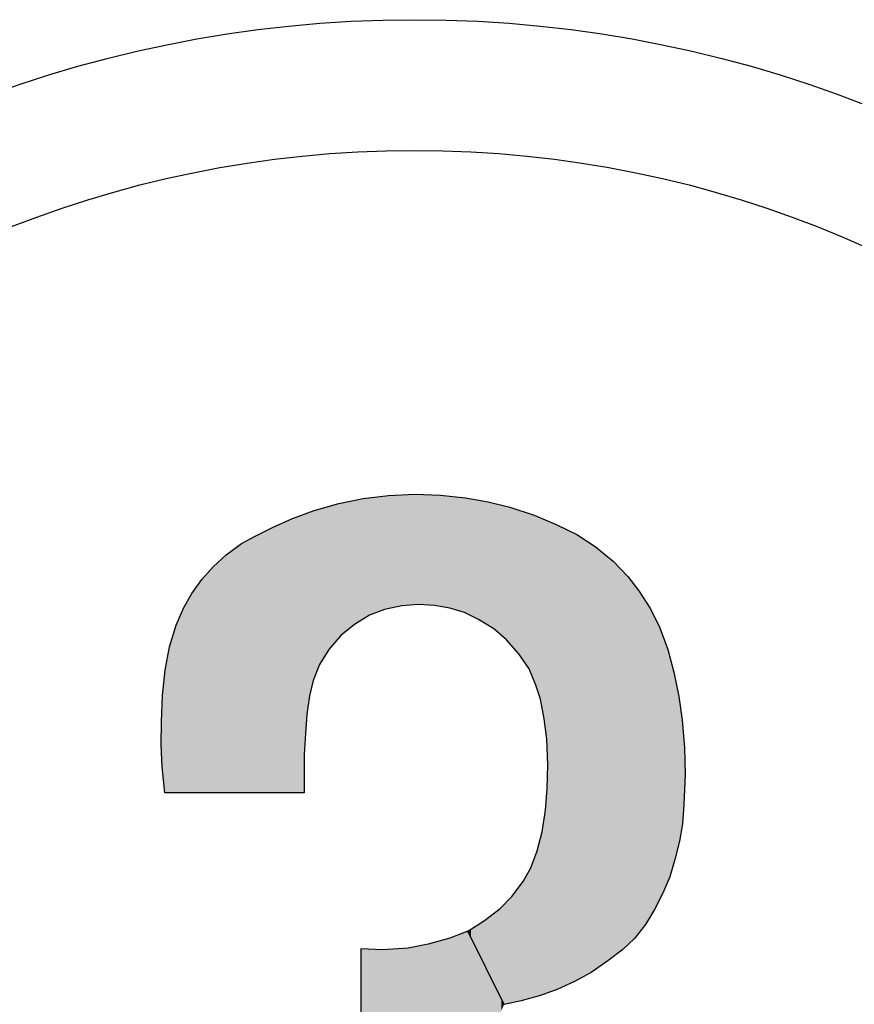
# Model space of a CAD drawing. Extents: x -72 to 36, y -4 to 48.
# Drawn here: x -60 to -60, y 22 to 22 of the extents above; entities that cross this region are included whole.
import ezdxf

# ---------------------------------------------------------------- set-up
doc = ezdxf.new("R2010")
doc.units = 0
doc.header["$MEASUREMENT"] = 0
doc.layers.add('PART', color=3, linetype='CONTINUOUS')
doc.layers.add('PMSBLACKDWG', color=90, linetype='CONTINUOUS')

msp = doc.modelspace()

# ---------------------------------------------------------------- linework, layer by layer
at = {"layer": 'PART', "color": 7}
for radius in [0.32925, 0.29425]:
    msp.add_circle((-60.16223, 21.568532), radius, dxfattribs=at)
at = {"layer": 'PMSBLACKDWG', "color": 7, "linetype": 'Continuous'}
for p, q in [((-60.182438, 21.76823), (-60.17596, 21.769516)), ((-60.17596, 21.769516), (-60.169179, 21.770314)), ((-60.169179, 21.770314), (-60.162097, 21.770658)), ((-60.162097, 21.770658), (-60.155225, 21.770382)), ((-60.155225, 21.770382), (-60.148523, 21.769727)), ((-60.148523, 21.769727), (-60.142477, 21.768663)), ((-60.194858, 21.764217), (-60.189127, 21.766329)), ((-60.189127, 21.766329), (-60.182438, 21.76823)), ((-60.142477, 21.768663), (-60.136641, 21.767181)), ((-60.136641, 21.767181), (-60.130189, 21.765043)), ((-60.200026, 21.761896), (-60.194858, 21.764217)), ((-60.130189, 21.765043), (-60.124287, 21.762578)), ((-60.204918, 21.759483), (-60.200026, 21.761896)), ((-60.124287, 21.762578), (-60.118779, 21.759915)), ((-60.20859, 21.757489), (-60.204918, 21.759483)), ((-60.118779, 21.759915), (-60.113848, 21.756702)), ((-60.212655, 21.754407), (-60.20859, 21.757489)), ((-60.113848, 21.756702), (-60.108969, 21.752715)), ((-60.216131, 21.75122), (-60.212655, 21.754407)), ((-60.219134, 21.747876), (-60.216131, 21.75122)), ((-60.108969, 21.752715), (-60.105113, 21.74861)), ((-60.221823, 21.744099), (-60.219134, 21.747876)), ((-60.105113, 21.74861), (-60.102123, 21.744781)), ((-60.224039, 21.740151), (-60.221823, 21.744099)), ((-60.102123, 21.744781), (-60.099054, 21.739994)), ((-60.226072, 21.735627), (-60.224039, 21.740151)), ((-60.170233, 21.739771), (-60.17426, 21.738237)), ((-60.16563, 21.740794), (-60.170233, 21.739771)), ((-60.161184, 21.741135), (-60.16563, 21.740794)), ((-60.15683, 21.740873), (-60.161184, 21.741135)), ((-60.15279, 21.740125), (-60.15683, 21.740873)), ((-60.148856, 21.738984), (-60.15279, 21.740125)), ((-60.099054, 21.739994), (-60.096496, 21.734879)), ((-60.17426, 21.738237), (-60.178299, 21.735823)), ((-60.145105, 21.737135), (-60.148856, 21.738984)), ((-60.141, 21.734604), (-60.145105, 21.737135)), ((-60.227816, 21.729764), (-60.226072, 21.735627)), ((-60.178299, 21.735823), (-60.181958, 21.732859)), ((-60.137577, 21.73164), (-60.141, 21.734604)), ((-60.096496, 21.734879), (-60.094411, 21.729122)), ((-60.181958, 21.732859), (-60.185132, 21.729069)), ((-60.228957, 21.723535), (-60.227816, 21.729764)), ((-60.134298, 21.727955), (-60.137577, 21.73164)), ((-60.094411, 21.729122), (-60.092719, 21.723023)), ((-60.185132, 21.729069), (-60.18765, 21.725108)), ((-60.131544, 21.723889), (-60.134298, 21.727955)), ((-60.18765, 21.725108), (-60.189329, 21.720741)), ((-60.129695, 21.719574), (-60.131544, 21.723889)), ((-60.229679, 21.716728), (-60.228957, 21.723535)), ((-60.092719, 21.723023), (-60.091421, 21.716492)), ((-60.189329, 21.720741), (-60.190299, 21.716649)), ((-60.128475, 21.715771), (-60.129695, 21.719574)), ((-60.230006, 21.709817), (-60.229679, 21.716728)), ((-60.190299, 21.716649), (-60.191033, 21.711744)), ((-60.091421, 21.716492), (-60.090491, 21.710197)), ((-60.127492, 21.710472), (-60.128475, 21.715771)), ((-60.191033, 21.711744), (-60.19144, 21.706577)), ((-60.230033, 21.703482), (-60.230006, 21.709817)), ((-60.126744, 21.705043), (-60.127492, 21.710472)), ((-60.090491, 21.710197), (-60.0899, 21.7028)), ((-60.19144, 21.706577), (-60.191742, 21.700912)), ((-60.229797, 21.697646), (-60.230033, 21.703482)), ((-60.126482, 21.69817), (-60.126744, 21.705043)), ((-60.0899, 21.7028), (-60.089756, 21.695731)), ((-60.191742, 21.700912), (-60.191778, 21.69069)), ((-60.229083, 21.69069), (-60.229797, 21.697646)), ((-60.126652, 21.691875), (-60.126482, 21.69817)), ((-60.089756, 21.695731), (-60.090071, 21.687561)), ((-60.191778, 21.69069), (-60.229083, 21.69069)), ((-60.127098, 21.686079), (-60.126652, 21.691875)), ((-60.090071, 21.687561), (-60.090425, 21.682419)), ((-60.128042, 21.680203), (-60.127098, 21.686079)), ((-60.090425, 21.682419), (-60.091238, 21.677724)), ((-60.12938, 21.67518), (-60.128042, 21.680203)), ((-60.091238, 21.677724), (-60.092471, 21.672872)), ((-60.131098, 21.670642), (-60.12938, 21.67518)), ((-60.092471, 21.672872), (-60.093835, 21.668164)), ((-60.133131, 21.666904), (-60.131098, 21.670642)), ((-60.136121, 21.662918), (-60.133131, 21.666904)), ((-60.093835, 21.668164), (-60.095736, 21.663822)), ((-60.095736, 21.663822), (-60.097953, 21.659416)), ((-60.139282, 21.659718), (-60.136121, 21.662918)), ((-60.143479, 21.656465), (-60.139282, 21.659718)), ((-60.097953, 21.659416), (-60.100314, 21.655429)), ((-60.147963, 21.653676), (-60.143479, 21.656465)), ((-60.100314, 21.655429), (-60.103317, 21.651691)), ((-60.147963, 21.653676), (-60.152751, 21.651731)), ((-60.138237, 21.633978), (-60.147963, 21.653676)), ((-60.138237, 21.633978), (-60.147963, 21.653676)), ((-60.147963, 21.653676), (-60.147963, 21.653676)), ((-60.158548, 21.650144), (-60.163925, 21.649081)), ((-60.152751, 21.651731), (-60.158548, 21.650144)), ((-60.103317, 21.651691), (-60.106386, 21.648767)), ((-60.170784, 21.648635), (-60.176619, 21.648908)), ((-60.176619, 21.648908), (-60.176619, 21.616977)), ((-60.163925, 21.649081), (-60.170784, 21.648635)), ((-60.106386, 21.648767), (-60.110452, 21.645724)), ((-60.110452, 21.645724), (-60.114923, 21.642589)), ((-60.114923, 21.642589), (-60.119396, 21.64015)), ((-60.119396, 21.64015), (-60.123802, 21.63813)), ((-60.123802, 21.63813), (-60.128511, 21.636412)), ((-60.133612, 21.634956), (-60.138237, 21.633978)), ((-60.128511, 21.636412), (-60.133612, 21.634956))]:
    msp.add_line(p, q, dxfattribs=at)
at = {"layer": 'PMSBLACKDWG', "color": 7, "linetype": 'Continuous', "lineweight": 0}
for points in [[(-60.179764, 21.734637), (-60.180787, 21.768558), (-60.179764, 21.768761)], [(-60.178299, 21.735823), (-60.179764, 21.768761), (-60.178299, 21.769051)], [(-60.179764, 21.734637), (-60.179764, 21.768761), (-60.178299, 21.735823)], [(-60.176619, 21.736827), (-60.178299, 21.769051), (-60.176619, 21.769385)], [(-60.178299, 21.735823), (-60.178299, 21.769051), (-60.176619, 21.736827)], [(-60.17596, 21.737221), (-60.176619, 21.769385), (-60.17596, 21.769516)], [(-60.176619, 21.736827), (-60.176619, 21.769385), (-60.17596, 21.737221)], [(-60.175737, 21.737354), (-60.17596, 21.769516), (-60.175737, 21.769542)], [(-60.17596, 21.737221), (-60.17596, 21.769516), (-60.175737, 21.737354)], [(-60.174334, 21.738192), (-60.175737, 21.769542), (-60.174334, 21.769707)], [(-60.175737, 21.737354), (-60.175737, 21.769542), (-60.174334, 21.738192)], [(-60.17426, 21.738237), (-60.174334, 21.769707), (-60.17426, 21.769716)], [(-60.174334, 21.738192), (-60.174334, 21.769707), (-60.17426, 21.738237)], [(-60.170784, 21.739561), (-60.17426, 21.769716), (-60.170784, 21.770125)], [(-60.17426, 21.738237), (-60.17426, 21.769716), (-60.170784, 21.739561)], [(-60.17036, 21.739722), (-60.170784, 21.770125), (-60.17036, 21.770175)], [(-60.170784, 21.739561), (-60.170784, 21.770125), (-60.17036, 21.739722)], [(-60.170233, 21.739771), (-60.17036, 21.770175), (-60.170233, 21.77019)], [(-60.17036, 21.739722), (-60.17036, 21.770175), (-60.170233, 21.739771)], [(-60.169888, 21.739848), (-60.170233, 21.77019), (-60.169888, 21.770231)], [(-60.170233, 21.739771), (-60.170233, 21.77019), (-60.169888, 21.739848)], [(-60.169236, 21.739992), (-60.169888, 21.770231), (-60.169236, 21.770308)], [(-60.169888, 21.739848), (-60.169888, 21.770231), (-60.169236, 21.739992)], [(-60.169179, 21.740005), (-60.169236, 21.770308), (-60.169179, 21.770314)], [(-60.169236, 21.739992), (-60.169236, 21.770308), (-60.169179, 21.740005)], [(-60.16563, 21.740794), (-60.169179, 21.770314), (-60.16563, 21.770486)], [(-60.169179, 21.740005), (-60.169179, 21.770314), (-60.16563, 21.740794)], [(-60.164367, 21.740891), (-60.16563, 21.770486), (-60.164367, 21.770548)], [(-60.16563, 21.740794), (-60.16563, 21.770486), (-60.164367, 21.740891)], [(-60.163925, 21.740925), (-60.164367, 21.770548), (-60.163925, 21.770569)], [(-60.164367, 21.740891), (-60.164367, 21.770548), (-60.163925, 21.740925)], [(-60.163479, 21.740959), (-60.163925, 21.770569), (-60.163479, 21.770591)], [(-60.163925, 21.740925), (-60.163925, 21.770569), (-60.163479, 21.740959)], [(-60.162833, 21.741009), (-60.163479, 21.770591), (-60.162833, 21.770622)], [(-60.163479, 21.740959), (-60.163479, 21.770591), (-60.162833, 21.741009)], [(-60.162097, 21.741065), (-60.162833, 21.770622), (-60.162097, 21.770658)], [(-60.162833, 21.741009), (-60.162833, 21.770622), (-60.162097, 21.741065)], [(-60.162097, 21.741065), (-60.162097, 21.770658), (-60.161184, 21.741135)], [(-60.161184, 21.741135), (-60.162097, 21.770658), (-60.161184, 21.770621)], [(-60.161184, 21.741135), (-60.161184, 21.770621), (-60.159449, 21.74103)], [(-60.159449, 21.74103), (-60.161184, 21.770621), (-60.159449, 21.770551)], [(-60.159449, 21.74103), (-60.159449, 21.770551), (-60.158548, 21.740976)], [(-60.158548, 21.740976), (-60.159449, 21.770551), (-60.158548, 21.770515)], [(-60.158548, 21.740976), (-60.158548, 21.770515), (-60.1578, 21.740931)], [(-60.1578, 21.740931), (-60.158548, 21.770515), (-60.1578, 21.770485)], [(-60.1578, 21.740931), (-60.1578, 21.770485), (-60.15683, 21.740873)], [(-60.15683, 21.740873), (-60.1578, 21.770485), (-60.15683, 21.770446)], [(-60.15683, 21.740873), (-60.15683, 21.770446), (-60.156026, 21.740724)], [(-60.156026, 21.740724), (-60.15683, 21.770446), (-60.156026, 21.770414)], [(-60.156026, 21.740724), (-60.156026, 21.770414), (-60.155225, 21.740576)], [(-60.155225, 21.740576), (-60.156026, 21.770414), (-60.155225, 21.770382)], [(-60.155225, 21.740576), (-60.155225, 21.770382), (-60.154058, 21.74036)], [(-60.154058, 21.74036), (-60.155225, 21.770382), (-60.154058, 21.770268)], [(-60.154058, 21.74036), (-60.154058, 21.770268), (-60.15279, 21.740125)], [(-60.15279, 21.740125), (-60.154058, 21.770268), (-60.15279, 21.770144)], [(-60.15279, 21.740125), (-60.15279, 21.770144), (-60.152751, 21.740114)], [(-60.152751, 21.740114), (-60.15279, 21.770144), (-60.152751, 21.77014)], [(-60.152751, 21.740114), (-60.152751, 21.77014), (-60.152475, 21.740034)], [(-60.152475, 21.740034), (-60.152751, 21.77014), (-60.152475, 21.770113)], [(-60.152475, 21.740034), (-60.152475, 21.770113), (-60.148957, 21.739013)], [(-60.148957, 21.739013), (-60.152475, 21.770113), (-60.148957, 21.769769)], [(-60.148957, 21.739013), (-60.148957, 21.769769), (-60.148856, 21.738984)], [(-60.148856, 21.738984), (-60.148957, 21.769769), (-60.148856, 21.769759)], [(-60.148856, 21.738984), (-60.148856, 21.769759), (-60.148523, 21.73882)], [(-60.148523, 21.73882), (-60.148856, 21.769759), (-60.148523, 21.769727)], [(-60.148523, 21.73882), (-60.148523, 21.769727), (-60.148393, 21.738756)], [(-60.148393, 21.738756), (-60.148523, 21.769727), (-60.148393, 21.769704)], [(-60.148393, 21.738756), (-60.148393, 21.769704), (-60.147963, 21.738544)], [(-60.147963, 21.738544), (-60.148393, 21.769704), (-60.147963, 21.769628)], [(-60.147963, 21.738544), (-60.147963, 21.769628), (-60.147125, 21.738131)], [(-60.147125, 21.738131), (-60.147963, 21.769628), (-60.147125, 21.769481)], [(-60.147125, 21.738131), (-60.147125, 21.769481), (-60.145105, 21.737135)], [(-60.145105, 21.737135), (-60.147125, 21.769481), (-60.145105, 21.769125)], [(-60.145105, 21.737135), (-60.145105, 21.769125), (-60.143567, 21.736186)], [(-60.143567, 21.736186), (-60.145105, 21.769125), (-60.143567, 21.768855)], [(-60.143567, 21.736186), (-60.143567, 21.768855), (-60.143479, 21.736132)], [(-60.143479, 21.736132), (-60.143567, 21.768855), (-60.143479, 21.768839)], [(-60.143479, 21.736132), (-60.143479, 21.768839), (-60.143396, 21.736081)], [(-60.143396, 21.736081), (-60.143479, 21.768839), (-60.143396, 21.768825)], [(-60.143396, 21.736081), (-60.143396, 21.768825), (-60.142596, 21.735588)], [(-60.142596, 21.735588), (-60.143396, 21.768825), (-60.142596, 21.768684)], [(-60.142596, 21.735588), (-60.142596, 21.768684), (-60.142477, 21.735514)], [(-60.142477, 21.735514), (-60.142596, 21.768684), (-60.142477, 21.768663)], [(-60.189329, 21.720741), (-60.190299, 21.765897), (-60.189329, 21.766255)], [(-60.189127, 21.721265), (-60.189329, 21.766255), (-60.189127, 21.766329)], [(-60.189329, 21.720741), (-60.189329, 21.766255), (-60.189127, 21.721265)], [(-60.187987, 21.724232), (-60.189127, 21.766329), (-60.187987, 21.766653)], [(-60.189127, 21.721265), (-60.189127, 21.766329), (-60.187987, 21.724232)], [(-60.18765, 21.725108), (-60.187987, 21.766653), (-60.18765, 21.766749)], [(-60.187987, 21.724232), (-60.187987, 21.766653), (-60.18765, 21.725108)], [(-60.186872, 21.726332), (-60.18765, 21.766749), (-60.186872, 21.76697)], [(-60.18765, 21.725108), (-60.18765, 21.766749), (-60.186872, 21.726332)], [(-60.185132, 21.729069), (-60.186872, 21.76697), (-60.185132, 21.767465)], [(-60.186872, 21.726332), (-60.186872, 21.76697), (-60.185132, 21.729069)], [(-60.184459, 21.729873), (-60.185132, 21.767465), (-60.184459, 21.767656)], [(-60.185132, 21.729069), (-60.185132, 21.767465), (-60.184459, 21.729873)], [(-60.182438, 21.732286), (-60.184459, 21.767656), (-60.182438, 21.76823)], [(-60.184459, 21.729873), (-60.184459, 21.767656), (-60.182438, 21.732286)], [(-60.181958, 21.732859), (-60.182438, 21.76823), (-60.181958, 21.768325)], [(-60.182438, 21.732286), (-60.182438, 21.76823), (-60.181958, 21.732859)], [(-60.180787, 21.733808), (-60.181958, 21.768325), (-60.180787, 21.768558)], [(-60.181958, 21.732859), (-60.181958, 21.768325), (-60.180787, 21.733808)], [(-60.180787, 21.733808), (-60.180787, 21.768558), (-60.179764, 21.734637)], [(-60.142477, 21.735514), (-60.142477, 21.768663), (-60.141, 21.734604)], [(-60.141, 21.734604), (-60.142477, 21.768663), (-60.141, 21.768288)], [(-60.141, 21.734604), (-60.141, 21.768288), (-60.139282, 21.733116)], [(-60.139282, 21.733116), (-60.141, 21.768288), (-60.139282, 21.767852)], [(-60.139282, 21.733116), (-60.139282, 21.767852), (-60.139186, 21.733033)], [(-60.139186, 21.733033), (-60.139282, 21.767852), (-60.139186, 21.767827)], [(-60.139186, 21.733033), (-60.139186, 21.767827), (-60.13895, 21.732829)], [(-60.13895, 21.732829), (-60.139186, 21.767827), (-60.13895, 21.767767)], [(-60.13895, 21.732829), (-60.13895, 21.767767), (-60.138237, 21.732211)], [(-60.138237, 21.732211), (-60.13895, 21.767767), (-60.138237, 21.767586)], [(-60.138237, 21.732211), (-60.138237, 21.767586), (-60.137577, 21.73164)], [(-60.137577, 21.73164), (-60.138237, 21.767586), (-60.137577, 21.767419)], [(-60.137577, 21.73164), (-60.137577, 21.767419), (-60.136641, 21.730588)], [(-60.136641, 21.730588), (-60.137577, 21.767419), (-60.136641, 21.767181)], [(-60.136641, 21.730588), (-60.136641, 21.767181), (-60.136121, 21.730004)], [(-60.136121, 21.730004), (-60.136641, 21.767181), (-60.136121, 21.767009)], [(-60.136121, 21.730004), (-60.136121, 21.767009), (-60.136039, 21.729911)], [(-60.136039, 21.729911), (-60.136121, 21.767009), (-60.136039, 21.766981)], [(-60.136039, 21.729911), (-60.136039, 21.766981), (-60.135868, 21.729719)], [(-60.135868, 21.729719), (-60.136039, 21.766981), (-60.135868, 21.766925)], [(-60.135868, 21.729719), (-60.135868, 21.766925), (-60.135317, 21.7291)], [(-60.135317, 21.7291), (-60.135868, 21.766925), (-60.135317, 21.766742)], [(-60.135317, 21.7291), (-60.135317, 21.766742), (-60.134298, 21.727955)], [(-60.134298, 21.727955), (-60.135317, 21.766742), (-60.134298, 21.766405)], [(-60.134298, 21.727955), (-60.134298, 21.766405), (-60.133612, 21.726942)], [(-60.133612, 21.726942), (-60.134298, 21.766405), (-60.133612, 21.766178)], [(-60.133612, 21.726942), (-60.133612, 21.766178), (-60.133403, 21.726632)], [(-60.133403, 21.726632), (-60.133612, 21.766178), (-60.133403, 21.766108)], [(-60.133403, 21.726632), (-60.133403, 21.766108), (-60.133131, 21.726232)], [(-60.133131, 21.726232), (-60.133403, 21.766108), (-60.133131, 21.766018)], [(-60.196485, 21.69069), (-60.197207, 21.763162), (-60.196485, 21.763486)], [(-60.195423, 21.69069), (-60.196485, 21.763486), (-60.195423, 21.763964)], [(-60.196485, 21.69069), (-60.196485, 21.763486), (-60.195423, 21.69069)], [(-60.194858, 21.69069), (-60.195423, 21.763964), (-60.194858, 21.764217)], [(-60.195423, 21.69069), (-60.195423, 21.763964), (-60.194858, 21.69069)], [(-60.194033, 21.69069), (-60.194858, 21.764217), (-60.194033, 21.764521)], [(-60.194858, 21.69069), (-60.194858, 21.764217), (-60.194033, 21.69069)], [(-60.192616, 21.69069), (-60.194033, 21.764521), (-60.192616, 21.765043)], [(-60.194033, 21.69069), (-60.194033, 21.764521), (-60.192616, 21.69069)], [(-60.192459, 21.69069), (-60.192616, 21.765043), (-60.192459, 21.765101)], [(-60.192616, 21.69069), (-60.192616, 21.765043), (-60.192459, 21.69069)], [(-60.191778, 21.69069), (-60.192459, 21.765101), (-60.191778, 21.765352)], [(-60.192459, 21.69069), (-60.192459, 21.765101), (-60.191778, 21.69069)], [(-60.191742, 21.700912), (-60.191778, 21.765352), (-60.191742, 21.765366)], [(-60.191778, 21.69069), (-60.191778, 21.765352), (-60.191742, 21.700912)], [(-60.19144, 21.706577), (-60.191742, 21.765366), (-60.19144, 21.765477)], [(-60.191742, 21.700912), (-60.191742, 21.765366), (-60.19144, 21.706577)], [(-60.191033, 21.711744), (-60.19144, 21.765477), (-60.191033, 21.765626)], [(-60.19144, 21.706577), (-60.19144, 21.765477), (-60.191033, 21.711744)], [(-60.190675, 21.714136), (-60.191033, 21.765626), (-60.190675, 21.765758)], [(-60.191033, 21.711744), (-60.191033, 21.765626), (-60.190675, 21.714136)], [(-60.190299, 21.716649), (-60.190675, 21.765758), (-60.190299, 21.765897)], [(-60.190675, 21.714136), (-60.190675, 21.765758), (-60.190299, 21.716649)], [(-60.190299, 21.716649), (-60.190299, 21.765897), (-60.189329, 21.720741)], [(-60.133131, 21.726232), (-60.133131, 21.766018), (-60.132825, 21.72578)], [(-60.132825, 21.72578), (-60.133131, 21.766018), (-60.132825, 21.765917)], [(-60.132825, 21.72578), (-60.132825, 21.765917), (-60.131921, 21.724444)], [(-60.131921, 21.724444), (-60.132825, 21.765917), (-60.131921, 21.765617)], [(-60.131921, 21.724444), (-60.131921, 21.765617), (-60.131544, 21.723889)], [(-60.131544, 21.723889), (-60.131921, 21.765617), (-60.131544, 21.765492)], [(-60.131544, 21.723889), (-60.131544, 21.765492), (-60.131098, 21.722848)], [(-60.131098, 21.722848), (-60.131544, 21.765492), (-60.131098, 21.765345)], [(-60.131098, 21.722848), (-60.131098, 21.765345), (-60.130504, 21.721462)], [(-60.130504, 21.721462), (-60.131098, 21.765345), (-60.130504, 21.765148)], [(-60.130504, 21.721462), (-60.130504, 21.765148), (-60.130189, 21.720726)], [(-60.130189, 21.720726), (-60.130504, 21.765148), (-60.130189, 21.765043)], [(-60.130189, 21.720726), (-60.130189, 21.765043), (-60.13015, 21.720636)], [(-60.13015, 21.720636), (-60.130189, 21.765043), (-60.13015, 21.765027)], [(-60.13015, 21.720636), (-60.13015, 21.765027), (-60.129695, 21.719574)], [(-60.129695, 21.719574), (-60.13015, 21.765027), (-60.129695, 21.764837)], [(-60.129695, 21.719574), (-60.129695, 21.764837), (-60.12938, 21.718592)], [(-60.12938, 21.718592), (-60.129695, 21.764837), (-60.12938, 21.764706)], [(-60.12938, 21.718592), (-60.12938, 21.764706), (-60.129075, 21.71764)], [(-60.129075, 21.71764), (-60.12938, 21.764706), (-60.129075, 21.764578)], [(-60.129075, 21.71764), (-60.129075, 21.764578), (-60.129009, 21.717435)], [(-60.129009, 21.717435), (-60.129075, 21.764578), (-60.129009, 21.764551)], [(-60.129009, 21.717435), (-60.129009, 21.764551), (-60.128511, 21.715881)], [(-60.128511, 21.715881), (-60.129009, 21.764551), (-60.128511, 21.764342)], [(-60.128511, 21.715881), (-60.128511, 21.764342), (-60.128475, 21.715771)], [(-60.128475, 21.715771), (-60.128511, 21.764342), (-60.128475, 21.764328)], [(-60.128475, 21.715771), (-60.128475, 21.764328), (-60.128042, 21.713439)], [(-60.128042, 21.713439), (-60.128475, 21.764328), (-60.128042, 21.764147)], [(-60.128042, 21.713439), (-60.128042, 21.764147), (-60.127492, 21.710472)], [(-60.127492, 21.710472), (-60.128042, 21.764147), (-60.127492, 21.763917)], [(-60.127492, 21.710472), (-60.127492, 21.763917), (-60.127098, 21.707614)], [(-60.127098, 21.707614), (-60.127492, 21.763917), (-60.127098, 21.763752)], [(-60.127098, 21.707614), (-60.127098, 21.763752), (-60.126793, 21.705396)], [(-60.126793, 21.705396), (-60.127098, 21.763752), (-60.126793, 21.763625)], [(-60.126793, 21.705396), (-60.126793, 21.763625), (-60.126744, 21.705043)], [(-60.126744, 21.705043), (-60.126793, 21.763625), (-60.126744, 21.763604)], [(-60.126744, 21.705043), (-60.126744, 21.763604), (-60.126652, 21.702639)], [(-60.126652, 21.702639), (-60.126744, 21.763604), (-60.126652, 21.763566)], [(-60.126652, 21.702639), (-60.126652, 21.763566), (-60.126482, 21.69817)], [(-60.126482, 21.69817), (-60.126652, 21.763566), (-60.126482, 21.763495)], [(-60.126482, 21.637153), (-60.126482, 21.763495), (-60.126399, 21.637183)], [(-60.126399, 21.637183), (-60.126482, 21.763495), (-60.126399, 21.76346)], [(-60.126399, 21.637183), (-60.126399, 21.76346), (-60.125271, 21.637594)], [(-60.125271, 21.637594), (-60.126399, 21.76346), (-60.125271, 21.762989)], [(-60.200026, 21.69069), (-60.202977, 21.76044), (-60.200026, 21.761896)], [(-60.197967, 21.69069), (-60.200026, 21.761896), (-60.197967, 21.762821)], [(-60.200026, 21.69069), (-60.200026, 21.761896), (-60.197967, 21.69069)], [(-60.197742, 21.69069), (-60.197967, 21.762821), (-60.197742, 21.762922)], [(-60.197967, 21.69069), (-60.197967, 21.762821), (-60.197742, 21.69069)], [(-60.197207, 21.69069), (-60.197742, 21.762922), (-60.197207, 21.763162)], [(-60.197742, 21.69069), (-60.197742, 21.762922), (-60.197207, 21.69069)], [(-60.197207, 21.69069), (-60.197207, 21.763162), (-60.196485, 21.69069)], [(-60.125271, 21.637594), (-60.125271, 21.762989), (-60.124957, 21.637709)], [(-60.124957, 21.637709), (-60.125271, 21.762989), (-60.124957, 21.762858)], [(-60.124957, 21.637709), (-60.124957, 21.762858), (-60.124668, 21.637815)], [(-60.124668, 21.637815), (-60.124957, 21.762858), (-60.124668, 21.762737)], [(-60.124668, 21.637815), (-60.124668, 21.762737), (-60.124485, 21.637881)], [(-60.124485, 21.637881), (-60.124668, 21.762737), (-60.124485, 21.76266)], [(-60.124485, 21.637881), (-60.124485, 21.76266), (-60.124287, 21.637954)], [(-60.124287, 21.637954), (-60.124485, 21.76266), (-60.124287, 21.762578)], [(-60.124287, 21.637954), (-60.124287, 21.762578), (-60.124157, 21.638001)], [(-60.124157, 21.638001), (-60.124287, 21.762578), (-60.124157, 21.762515)], [(-60.124157, 21.638001), (-60.124157, 21.762515), (-60.123802, 21.63813)], [(-60.123802, 21.63813), (-60.124157, 21.762515), (-60.123802, 21.762344)], [(-60.123802, 21.63813), (-60.123802, 21.762344), (-60.123724, 21.638166)], [(-60.123724, 21.638166), (-60.123802, 21.762344), (-60.123724, 21.762306)], [(-60.123724, 21.638166), (-60.123724, 21.762306), (-60.123212, 21.638401)], [(-60.123212, 21.638401), (-60.123724, 21.762306), (-60.123212, 21.762058)], [(-60.123212, 21.638401), (-60.123212, 21.762058), (-60.122924, 21.638533)], [(-60.122924, 21.638533), (-60.123212, 21.762058), (-60.122924, 21.761919)], [(-60.122924, 21.638533), (-60.122924, 21.761919), (-60.122504, 21.638725)], [(-60.122504, 21.638725), (-60.122924, 21.761919), (-60.122504, 21.761716)], [(-60.122504, 21.638725), (-60.122504, 21.761716), (-60.122465, 21.638744)], [(-60.122465, 21.638744), (-60.122504, 21.761716), (-60.122465, 21.761697)], [(-60.122465, 21.638744), (-60.122465, 21.761697), (-60.12013, 21.639814)], [(-60.12013, 21.639814), (-60.122465, 21.761697), (-60.12013, 21.760569)], [(-60.204918, 21.69069), (-60.207607, 21.758023), (-60.204918, 21.759483)], [(-60.202977, 21.69069), (-60.204918, 21.759483), (-60.202977, 21.76044)], [(-60.204918, 21.69069), (-60.204918, 21.759483), (-60.202977, 21.69069)], [(-60.202977, 21.69069), (-60.202977, 21.76044), (-60.200026, 21.69069)], [(-60.12013, 21.639814), (-60.12013, 21.760569), (-60.119934, 21.639904)], [(-60.119934, 21.639904), (-60.12013, 21.760569), (-60.119934, 21.760474)], [(-60.119934, 21.639904), (-60.119934, 21.760474), (-60.119396, 21.64015)], [(-60.119396, 21.64015), (-60.119934, 21.760474), (-60.119396, 21.760214)], [(-60.119396, 21.64015), (-60.119396, 21.760214), (-60.118779, 21.640487)], [(-60.118779, 21.640487), (-60.119396, 21.760214), (-60.118779, 21.759915)], [(-60.118779, 21.640487), (-60.118779, 21.759915), (-60.115553, 21.642246)], [(-60.115553, 21.642246), (-60.118779, 21.759915), (-60.115553, 21.757814)], [(-60.20859, 21.69069), (-60.212092, 21.754834), (-60.20859, 21.757489)], [(-60.207607, 21.69069), (-60.20859, 21.757489), (-60.207607, 21.758023)], [(-60.20859, 21.69069), (-60.20859, 21.757489), (-60.207607, 21.69069)], [(-60.207607, 21.69069), (-60.207607, 21.758023), (-60.204918, 21.69069)], [(-60.115553, 21.642246), (-60.115553, 21.757814), (-60.115501, 21.642275)], [(-60.115501, 21.642275), (-60.115553, 21.757814), (-60.115501, 21.75778)], [(-60.115501, 21.642275), (-60.115501, 21.75778), (-60.114923, 21.642589)], [(-60.114923, 21.642589), (-60.115501, 21.75778), (-60.114923, 21.757403)], [(-60.114923, 21.642589), (-60.114923, 21.757403), (-60.113848, 21.643343)], [(-60.113848, 21.643343), (-60.114923, 21.757403), (-60.113848, 21.756702)], [(-60.113848, 21.643343), (-60.113848, 21.756702), (-60.111435, 21.645034)], [(-60.111435, 21.645034), (-60.113848, 21.756702), (-60.111435, 21.754731)], [(-60.212655, 21.69069), (-60.216118, 21.751232), (-60.212655, 21.754407)], [(-60.212092, 21.69069), (-60.212655, 21.754407), (-60.212092, 21.754834)], [(-60.212655, 21.69069), (-60.212655, 21.754407), (-60.212092, 21.69069)], [(-60.212092, 21.69069), (-60.212092, 21.754834), (-60.20859, 21.69069)], [(-60.111435, 21.645034), (-60.111435, 21.754731), (-60.111028, 21.64532)], [(-60.111028, 21.64532), (-60.111435, 21.754731), (-60.111028, 21.754399)], [(-60.111028, 21.64532), (-60.111028, 21.754399), (-60.110452, 21.645724)], [(-60.110452, 21.645724), (-60.111028, 21.754399), (-60.110452, 21.753927)], [(-60.110452, 21.645724), (-60.110452, 21.753927), (-60.108969, 21.646834)], [(-60.108969, 21.646834), (-60.110452, 21.753927), (-60.108969, 21.752715)], [(-60.216131, 21.69069), (-60.219134, 21.747876), (-60.216131, 21.75122)], [(-60.216118, 21.69069), (-60.216131, 21.75122), (-60.216118, 21.751232)], [(-60.216131, 21.69069), (-60.216131, 21.75122), (-60.216118, 21.69069)], [(-60.216118, 21.69069), (-60.216118, 21.751232), (-60.212655, 21.69069)], [(-60.108969, 21.646834), (-60.108969, 21.752715), (-60.10695, 21.648345)], [(-60.10695, 21.648345), (-60.108969, 21.752715), (-60.10695, 21.750566)], [(-60.10695, 21.648345), (-60.10695, 21.750566), (-60.106766, 21.648482)], [(-60.106766, 21.648482), (-60.10695, 21.750566), (-60.106766, 21.750371)], [(-60.106766, 21.648482), (-60.106766, 21.750371), (-60.106386, 21.648767)], [(-60.106386, 21.648767), (-60.106766, 21.750371), (-60.106386, 21.749965)], [(-60.219134, 21.69069), (-60.219948, 21.746733), (-60.219134, 21.747876)], [(-60.219134, 21.69069), (-60.219134, 21.747876), (-60.216131, 21.69069)], [(-60.106386, 21.648767), (-60.106386, 21.749965), (-60.105113, 21.64998)], [(-60.105113, 21.64998), (-60.106386, 21.749965), (-60.105113, 21.74861)], [(-60.105113, 21.64998), (-60.105113, 21.74861), (-60.103317, 21.651691)], [(-60.103317, 21.651691), (-60.105113, 21.74861), (-60.103317, 21.74631)], [(-60.219948, 21.69069), (-60.221823, 21.744099), (-60.219948, 21.746733)], [(-60.219948, 21.69069), (-60.219948, 21.746733), (-60.219134, 21.69069)], [(-60.103317, 21.651691), (-60.103317, 21.74631), (-60.103015, 21.652067)], [(-60.103015, 21.652067), (-60.103317, 21.74631), (-60.103015, 21.745924)], [(-60.103015, 21.652067), (-60.103015, 21.745924), (-60.102937, 21.652164)], [(-60.102937, 21.652164), (-60.103015, 21.745924), (-60.102937, 21.745823)], [(-60.102937, 21.652164), (-60.102937, 21.745823), (-60.102123, 21.653177)], [(-60.102123, 21.653177), (-60.102937, 21.745823), (-60.102123, 21.744781)], [(-60.221823, 21.69069), (-60.223318, 21.741435), (-60.221823, 21.744099)], [(-60.221823, 21.69069), (-60.221823, 21.744099), (-60.219948, 21.69069)], [(-60.102123, 21.653177), (-60.102123, 21.744781), (-60.100314, 21.655429)], [(-60.100314, 21.655429), (-60.102123, 21.744781), (-60.100314, 21.741959)], [(-60.224039, 21.69069), (-60.226072, 21.735627), (-60.224039, 21.740151)], [(-60.223318, 21.69069), (-60.224039, 21.740151), (-60.223318, 21.741435)], [(-60.224039, 21.69069), (-60.224039, 21.740151), (-60.223318, 21.69069)], [(-60.223318, 21.69069), (-60.223318, 21.741435), (-60.221823, 21.69069)], [(-60.100314, 21.655429), (-60.100314, 21.741959), (-60.099068, 21.657533)], [(-60.099068, 21.657533), (-60.100314, 21.741959), (-60.099068, 21.740015)], [(-60.099068, 21.657533), (-60.099068, 21.740015), (-60.099054, 21.657556)], [(-60.099054, 21.657556), (-60.099068, 21.740015), (-60.099054, 21.739994)], [(-60.099054, 21.657556), (-60.099054, 21.739994), (-60.099015, 21.657622)], [(-60.099015, 21.657622), (-60.099054, 21.739994), (-60.099015, 21.739916)], [(-60.099015, 21.657622), (-60.099015, 21.739916), (-60.097953, 21.659416)], [(-60.097953, 21.659416), (-60.099015, 21.739916), (-60.097953, 21.737792)], [(-60.097953, 21.659416), (-60.097953, 21.737792), (-60.096496, 21.662311)], [(-60.096496, 21.662311), (-60.097953, 21.737792), (-60.096496, 21.734879)], [(-60.226322, 21.69069), (-60.227816, 21.729764), (-60.226322, 21.734786)], [(-60.226072, 21.69069), (-60.226322, 21.734786), (-60.226072, 21.735627)], [(-60.226322, 21.69069), (-60.226322, 21.734786), (-60.226072, 21.69069)], [(-60.226072, 21.69069), (-60.226072, 21.735627), (-60.224039, 21.69069)], [(-60.096496, 21.662311), (-60.096496, 21.734879), (-60.096156, 21.662988)], [(-60.096156, 21.662988), (-60.096496, 21.734879), (-60.096156, 21.733939)], [(-60.096156, 21.662988), (-60.096156, 21.733939), (-60.095933, 21.663431)], [(-60.095933, 21.663431), (-60.096156, 21.733939), (-60.095933, 21.733324)], [(-60.095933, 21.663431), (-60.095933, 21.733324), (-60.095736, 21.663822)], [(-60.095736, 21.663822), (-60.095933, 21.733324), (-60.095736, 21.732781)], [(-60.095736, 21.663822), (-60.095736, 21.732781), (-60.094411, 21.666847)], [(-60.094411, 21.666847), (-60.095736, 21.732781), (-60.094411, 21.729122)], [(-60.227816, 21.69069), (-60.228512, 21.725966), (-60.227816, 21.729764)], [(-60.227816, 21.69069), (-60.227816, 21.729764), (-60.226322, 21.69069)], [(-60.094411, 21.666847), (-60.094411, 21.729122), (-60.093835, 21.668164)], [(-60.093835, 21.668164), (-60.094411, 21.729122), (-60.093835, 21.727043)], [(-60.093835, 21.668164), (-60.093835, 21.727043), (-60.093389, 21.669703)], [(-60.093389, 21.669703), (-60.093835, 21.727043), (-60.093389, 21.725436)], [(-60.228512, 21.69069), (-60.228957, 21.723535), (-60.228512, 21.725966)], [(-60.228512, 21.69069), (-60.228512, 21.725966), (-60.227816, 21.69069)], [(-60.093389, 21.669703), (-60.093389, 21.725436), (-60.093022, 21.67097)], [(-60.093022, 21.67097), (-60.093389, 21.725436), (-60.093022, 21.724113)], [(-60.093022, 21.67097), (-60.093022, 21.724113), (-60.092719, 21.672014)], [(-60.092719, 21.672014), (-60.093022, 21.724113), (-60.092719, 21.723023)], [(-60.229083, 21.69069), (-60.229679, 21.716728), (-60.229083, 21.722343)], [(-60.228957, 21.69069), (-60.229083, 21.722343), (-60.228957, 21.723535)], [(-60.229083, 21.69069), (-60.229083, 21.722343), (-60.228957, 21.69069)], [(-60.228957, 21.69069), (-60.228957, 21.723535), (-60.228512, 21.69069)], [(-60.092719, 21.672014), (-60.092719, 21.723023), (-60.092471, 21.672872)], [(-60.092471, 21.672872), (-60.092719, 21.723023), (-60.092471, 21.721773)], [(-60.092471, 21.672872), (-60.092471, 21.721773), (-60.091421, 21.677004)], [(-60.091421, 21.677004), (-60.092471, 21.721773), (-60.091421, 21.716492)], [(-60.229679, 21.696496), (-60.229797, 21.714242), (-60.229679, 21.716728)], [(-60.229679, 21.696496), (-60.229679, 21.716728), (-60.229083, 21.69069)], [(-60.091421, 21.677004), (-60.091421, 21.716492), (-60.091238, 21.677724)], [(-60.091238, 21.677724), (-60.091421, 21.716492), (-60.091238, 21.715253)], [(-60.229797, 21.697646), (-60.230006, 21.709817), (-60.229797, 21.714242)], [(-60.229797, 21.697646), (-60.229797, 21.714242), (-60.229679, 21.696496)], [(-60.091238, 21.677724), (-60.091238, 21.715253), (-60.091015, 21.679011)], [(-60.091015, 21.679011), (-60.091238, 21.715253), (-60.091015, 21.713746)], [(-60.091015, 21.679011), (-60.091015, 21.713746), (-60.090884, 21.679769)], [(-60.090884, 21.679769), (-60.091015, 21.713746), (-60.090884, 21.712857)], [(-60.090884, 21.679769), (-60.090884, 21.712857), (-60.090491, 21.682039)], [(-60.090491, 21.682039), (-60.090884, 21.712857), (-60.090491, 21.710197)], [(-60.230006, 21.702829), (-60.230033, 21.703482), (-60.230006, 21.709817)], [(-60.230006, 21.702829), (-60.230006, 21.709817), (-60.229797, 21.697646)], [(-60.090491, 21.682039), (-60.090491, 21.710197), (-60.090425, 21.682419)], [(-60.090425, 21.682419), (-60.090491, 21.710197), (-60.090425, 21.709372)], [(-60.090425, 21.682419), (-60.090425, 21.709372), (-60.090071, 21.687561)], [(-60.090071, 21.687561), (-60.090425, 21.709372), (-60.090071, 21.704939)], [(-60.090071, 21.687561), (-60.090071, 21.704939), (-60.0899, 21.691989)], [(-60.0899, 21.691989), (-60.090071, 21.704939), (-60.0899, 21.7028)], [(-60.0899, 21.691989), (-60.0899, 21.7028), (-60.089756, 21.695731)], [(-60.126482, 21.637153), (-60.126652, 21.691875), (-60.126482, 21.69817)], [(-60.126793, 21.637039), (-60.127098, 21.686079), (-60.126793, 21.69005)], [(-60.126744, 21.637057), (-60.126793, 21.69005), (-60.126744, 21.690683)], [(-60.126793, 21.637039), (-60.126793, 21.69005), (-60.126744, 21.637057)], [(-60.126652, 21.63709), (-60.126744, 21.690683), (-60.126652, 21.691875)], [(-60.126744, 21.637057), (-60.126744, 21.690683), (-60.126652, 21.63709)], [(-60.126652, 21.63709), (-60.126652, 21.691875), (-60.126482, 21.637153)], [(-60.127098, 21.636928), (-60.127492, 21.68363), (-60.127098, 21.686079)], [(-60.127098, 21.636928), (-60.127098, 21.686079), (-60.126793, 21.637039)], [(-60.127492, 21.636784), (-60.128042, 21.680203), (-60.127492, 21.68363)], [(-60.127492, 21.636784), (-60.127492, 21.68363), (-60.127098, 21.636928)], [(-60.128042, 21.636583), (-60.128475, 21.678578), (-60.128042, 21.680203)], [(-60.128042, 21.636583), (-60.128042, 21.680203), (-60.127492, 21.636784)], [(-60.129009, 21.63627), (-60.129075, 21.676327), (-60.129009, 21.676573)], [(-60.128511, 21.636412), (-60.129009, 21.676573), (-60.128511, 21.678445)], [(-60.129009, 21.63627), (-60.129009, 21.676573), (-60.128511, 21.636412)], [(-60.128475, 21.636425), (-60.128511, 21.678445), (-60.128475, 21.678578)], [(-60.128511, 21.636412), (-60.128511, 21.678445), (-60.128475, 21.636425)], [(-60.128475, 21.636425), (-60.128475, 21.678578), (-60.128042, 21.636583)], [(-60.129695, 21.636074), (-60.13015, 21.673147), (-60.129695, 21.674349)], [(-60.12938, 21.636164), (-60.129695, 21.674349), (-60.12938, 21.67518)], [(-60.129695, 21.636074), (-60.129695, 21.674349), (-60.12938, 21.636164)], [(-60.129075, 21.636251), (-60.12938, 21.67518), (-60.129075, 21.676327)], [(-60.12938, 21.636164), (-60.12938, 21.67518), (-60.129075, 21.636251)], [(-60.129075, 21.636251), (-60.129075, 21.676327), (-60.129009, 21.63627)], [(-60.130504, 21.635843), (-60.131098, 21.670642), (-60.130504, 21.672211)], [(-60.130189, 21.635933), (-60.130504, 21.672211), (-60.130189, 21.673044)], [(-60.130504, 21.635843), (-60.130504, 21.672211), (-60.130189, 21.635933)], [(-60.13015, 21.635945), (-60.130189, 21.673044), (-60.13015, 21.673147)], [(-60.130189, 21.635933), (-60.130189, 21.673044), (-60.13015, 21.635945)], [(-60.13015, 21.635945), (-60.13015, 21.673147), (-60.129695, 21.636074)], [(-60.131921, 21.635439), (-60.132825, 21.667467), (-60.131921, 21.66913)], [(-60.131544, 21.635547), (-60.131921, 21.66913), (-60.131544, 21.669822)], [(-60.131921, 21.635439), (-60.131921, 21.66913), (-60.131544, 21.635547)], [(-60.131098, 21.635674), (-60.131544, 21.669822), (-60.131098, 21.670642)], [(-60.131544, 21.635547), (-60.131544, 21.669822), (-60.131098, 21.635674)], [(-60.131098, 21.635674), (-60.131098, 21.670642), (-60.130504, 21.635843)], [(-60.133612, 21.634956), (-60.134298, 21.665348), (-60.133612, 21.666263)], [(-60.133403, 21.635016), (-60.133612, 21.666263), (-60.133403, 21.666542)], [(-60.133612, 21.634956), (-60.133612, 21.666263), (-60.133403, 21.635016)], [(-60.133131, 21.635094), (-60.133403, 21.666542), (-60.133131, 21.666904)], [(-60.133403, 21.635016), (-60.133403, 21.666542), (-60.133131, 21.635094)], [(-60.132825, 21.635181), (-60.133131, 21.666904), (-60.132825, 21.667467)], [(-60.133131, 21.635094), (-60.133131, 21.666904), (-60.132825, 21.635181)], [(-60.132825, 21.635181), (-60.132825, 21.667467), (-60.131921, 21.635439)], [(-60.135868, 21.634479), (-60.136039, 21.663028), (-60.135868, 21.663255)], [(-60.135317, 21.634596), (-60.135868, 21.663255), (-60.135317, 21.66399)], [(-60.135868, 21.634479), (-60.135868, 21.663255), (-60.135317, 21.634596)], [(-60.134298, 21.634811), (-60.135317, 21.66399), (-60.134298, 21.665348)], [(-60.135317, 21.634596), (-60.135317, 21.66399), (-60.134298, 21.634811)], [(-60.134298, 21.634811), (-60.134298, 21.665348), (-60.133612, 21.634956)], [(-60.138237, 21.633978), (-60.13895, 21.660054), (-60.138237, 21.660776)], [(-60.137577, 21.634117), (-60.138237, 21.660776), (-60.137577, 21.661444)], [(-60.138237, 21.633978), (-60.138237, 21.660776), (-60.137577, 21.634117)], [(-60.136641, 21.634315), (-60.137577, 21.661444), (-60.136641, 21.662391)], [(-60.137577, 21.634117), (-60.137577, 21.661444), (-60.136641, 21.634315)], [(-60.136121, 21.634425), (-60.136641, 21.662391), (-60.136121, 21.662918)], [(-60.136641, 21.634315), (-60.136641, 21.662391), (-60.136121, 21.634425)], [(-60.136039, 21.634443), (-60.136121, 21.662918), (-60.136039, 21.663028)], [(-60.136121, 21.634425), (-60.136121, 21.662918), (-60.136039, 21.634443)], [(-60.136039, 21.634443), (-60.136039, 21.663028), (-60.135868, 21.634479)], [(-60.141, 21.639574), (-60.142477, 21.657241), (-60.141, 21.658386)], [(-60.139282, 21.636095), (-60.141, 21.658386), (-60.139282, 21.659718)], [(-60.141, 21.639574), (-60.141, 21.658386), (-60.139282, 21.636095)], [(-60.139186, 21.635901), (-60.139282, 21.659718), (-60.139186, 21.659815)], [(-60.139282, 21.636095), (-60.139282, 21.659718), (-60.139186, 21.635901)], [(-60.13895, 21.635423), (-60.139186, 21.659815), (-60.13895, 21.660054)], [(-60.139186, 21.635901), (-60.139186, 21.659815), (-60.13895, 21.635423)], [(-60.13895, 21.635423), (-60.13895, 21.660054), (-60.138237, 21.633978)], [(-60.145105, 21.647887), (-60.147125, 21.654197), (-60.145105, 21.655453)], [(-60.143567, 21.644772), (-60.145105, 21.655453), (-60.143567, 21.65641)], [(-60.145105, 21.647887), (-60.145105, 21.655453), (-60.143567, 21.644772)], [(-60.143479, 21.644594), (-60.143567, 21.65641), (-60.143479, 21.656465)], [(-60.143567, 21.644772), (-60.143567, 21.65641), (-60.143479, 21.644594)], [(-60.143396, 21.644426), (-60.143479, 21.656465), (-60.143396, 21.656529)], [(-60.143479, 21.644594), (-60.143479, 21.656465), (-60.143396, 21.644426)], [(-60.142596, 21.642806), (-60.143396, 21.656529), (-60.142596, 21.657149)], [(-60.143396, 21.644426), (-60.143396, 21.656529), (-60.142596, 21.642806)], [(-60.142477, 21.642566), (-60.142596, 21.657149), (-60.142477, 21.657241)], [(-60.142596, 21.642806), (-60.142596, 21.657149), (-60.142477, 21.642566)], [(-60.142477, 21.642566), (-60.142477, 21.657241), (-60.141, 21.639574)], [(-60.148957, 21.613829), (-60.152475, 21.651842), (-60.148957, 21.653272)], [(-60.148856, 21.613801), (-60.148957, 21.653272), (-60.148856, 21.653313)], [(-60.148957, 21.613829), (-60.148957, 21.653272), (-60.148856, 21.613801)], [(-60.148523, 21.613708), (-60.148856, 21.653313), (-60.148523, 21.653448)], [(-60.148856, 21.613801), (-60.148856, 21.653313), (-60.148523, 21.613708)], [(-60.148393, 21.613671), (-60.148523, 21.653448), (-60.148393, 21.653501)], [(-60.148523, 21.613708), (-60.148523, 21.653448), (-60.148393, 21.613671)], [(-60.147963, 21.613551), (-60.148393, 21.653501), (-60.147963, 21.653676)], [(-60.148393, 21.613671), (-60.148393, 21.653501), (-60.147963, 21.613551)], [(-60.147125, 21.651977), (-60.147963, 21.653676), (-60.147125, 21.654197)], [(-60.147963, 21.613551), (-60.147963, 21.653676), (-60.147125, 21.613317)], [(-60.147125, 21.613317), (-60.147963, 21.653676), (-60.147125, 21.651977)], [(-60.147125, 21.651977), (-60.147125, 21.654197), (-60.145105, 21.647887)], [(-60.158548, 21.61608), (-60.159449, 21.649966), (-60.158548, 21.650144)], [(-60.1578, 21.615966), (-60.158548, 21.650144), (-60.1578, 21.650348)], [(-60.158548, 21.61608), (-60.158548, 21.650144), (-60.1578, 21.615966)], [(-60.15683, 21.615756), (-60.1578, 21.650348), (-60.15683, 21.650614)], [(-60.1578, 21.615966), (-60.1578, 21.650348), (-60.15683, 21.615756)], [(-60.156026, 21.615582), (-60.15683, 21.650614), (-60.156026, 21.650834)], [(-60.15683, 21.615756), (-60.15683, 21.650614), (-60.156026, 21.615582)], [(-60.155225, 21.615408), (-60.156026, 21.650834), (-60.155225, 21.651053)], [(-60.156026, 21.615582), (-60.156026, 21.650834), (-60.155225, 21.615408)], [(-60.154058, 21.615155), (-60.155225, 21.651053), (-60.154058, 21.651373)], [(-60.155225, 21.615408), (-60.155225, 21.651053), (-60.154058, 21.615155)], [(-60.15279, 21.61488), (-60.154058, 21.651373), (-60.15279, 21.65172)], [(-60.154058, 21.615155), (-60.154058, 21.651373), (-60.15279, 21.61488)], [(-60.152751, 21.614872), (-60.15279, 21.65172), (-60.152751, 21.651731)], [(-60.15279, 21.61488), (-60.15279, 21.65172), (-60.152751, 21.614872)], [(-60.152475, 21.614812), (-60.152751, 21.651731), (-60.152475, 21.651842)], [(-60.152751, 21.614872), (-60.152751, 21.651731), (-60.152475, 21.614812)], [(-60.152475, 21.614812), (-60.152475, 21.651842), (-60.148957, 21.613829)], [(-60.147125, 21.613317), (-60.147125, 21.651977), (-60.145105, 21.618012)], [(-60.145105, 21.618012), (-60.147125, 21.651977), (-60.145105, 21.647887)], [(-60.176619, 21.616977), (-60.176619, 21.648908), (-60.17596, 21.616997)], [(-60.17596, 21.616997), (-60.176619, 21.648908), (-60.17596, 21.648877)], [(-60.17596, 21.616997), (-60.17596, 21.648877), (-60.175737, 21.617004)], [(-60.175737, 21.617004), (-60.17596, 21.648877), (-60.175737, 21.648867)], [(-60.175737, 21.617004), (-60.175737, 21.648867), (-60.174334, 21.617046)], [(-60.174334, 21.617046), (-60.175737, 21.648867), (-60.174334, 21.648801)], [(-60.174334, 21.617046), (-60.174334, 21.648801), (-60.17426, 21.617048)], [(-60.17426, 21.617048), (-60.174334, 21.648801), (-60.17426, 21.648798)], [(-60.17426, 21.617048), (-60.17426, 21.648798), (-60.170784, 21.617153)], [(-60.170784, 21.617153), (-60.17426, 21.648798), (-60.170784, 21.648635)], [(-60.17036, 21.617165), (-60.170784, 21.648635), (-60.17036, 21.648663)], [(-60.170784, 21.617153), (-60.170784, 21.648635), (-60.17036, 21.617165)], [(-60.170233, 21.617169), (-60.17036, 21.648663), (-60.170233, 21.648671)], [(-60.17036, 21.617165), (-60.17036, 21.648663), (-60.170233, 21.617169)], [(-60.169888, 21.617179), (-60.170233, 21.648671), (-60.169888, 21.648694)], [(-60.170233, 21.617169), (-60.170233, 21.648671), (-60.169888, 21.617179)], [(-60.169236, 21.617199), (-60.169888, 21.648694), (-60.169236, 21.648736)], [(-60.169888, 21.617179), (-60.169888, 21.648694), (-60.169236, 21.617199)], [(-60.169179, 21.617195), (-60.169236, 21.648736), (-60.169179, 21.64874)], [(-60.169236, 21.617199), (-60.169236, 21.648736), (-60.169179, 21.617195)], [(-60.16563, 21.616969), (-60.169179, 21.64874), (-60.16563, 21.648971)], [(-60.169179, 21.617195), (-60.169179, 21.64874), (-60.16563, 21.616969)], [(-60.164367, 21.616888), (-60.16563, 21.648971), (-60.164367, 21.649053)], [(-60.16563, 21.616969), (-60.16563, 21.648971), (-60.164367, 21.616888)], [(-60.163925, 21.61686), (-60.164367, 21.649053), (-60.163925, 21.649081)], [(-60.164367, 21.616888), (-60.164367, 21.649053), (-60.163925, 21.61686)], [(-60.163479, 21.616832), (-60.163925, 21.649081), (-60.163479, 21.64917)], [(-60.163925, 21.61686), (-60.163925, 21.649081), (-60.163479, 21.616832)], [(-60.162833, 21.616733), (-60.163479, 21.64917), (-60.162833, 21.649297)], [(-60.163479, 21.616832), (-60.163479, 21.64917), (-60.162833, 21.616733)], [(-60.162097, 21.616621), (-60.162833, 21.649297), (-60.162097, 21.649442)], [(-60.162833, 21.616733), (-60.162833, 21.649297), (-60.162097, 21.616621)], [(-60.161184, 21.616482), (-60.162097, 21.649442), (-60.161184, 21.649623)], [(-60.162097, 21.616621), (-60.162097, 21.649442), (-60.161184, 21.616482)], [(-60.159449, 21.616218), (-60.161184, 21.649623), (-60.159449, 21.649966)], [(-60.161184, 21.616482), (-60.161184, 21.649623), (-60.159449, 21.616218)], [(-60.159449, 21.616218), (-60.159449, 21.649966), (-60.158548, 21.61608)], [(-60.145105, 21.618012), (-60.145105, 21.647887), (-60.143567, 21.621588)], [(-60.143567, 21.621588), (-60.145105, 21.647887), (-60.143567, 21.644772)], [(-60.143567, 21.621588), (-60.143567, 21.644772), (-60.143479, 21.621792)], [(-60.143479, 21.621792), (-60.143567, 21.644772), (-60.143479, 21.644594)], [(-60.143479, 21.621792), (-60.143479, 21.644594), (-60.143396, 21.621985)], [(-60.143396, 21.621985), (-60.143479, 21.644594), (-60.143396, 21.644426)], [(-60.143396, 21.621985), (-60.143396, 21.644426), (-60.142596, 21.623844)], [(-60.142596, 21.623844), (-60.143396, 21.644426), (-60.142596, 21.642806)], [(-60.142596, 21.623844), (-60.142596, 21.642806), (-60.142477, 21.62412)], [(-60.142477, 21.62412), (-60.142596, 21.642806), (-60.142477, 21.642566)], [(-60.142477, 21.62412), (-60.142477, 21.642566), (-60.141, 21.627554)], [(-60.141, 21.627554), (-60.142477, 21.642566), (-60.141, 21.639574)], [(-60.141, 21.627554), (-60.141, 21.639574), (-60.139282, 21.631547)], [(-60.139282, 21.631547), (-60.141, 21.639574), (-60.139282, 21.636095)], [(-60.139282, 21.631547), (-60.139282, 21.636095), (-60.139186, 21.63177)], [(-60.139186, 21.63177), (-60.139282, 21.636095), (-60.139186, 21.635901)], [(-60.139186, 21.63177), (-60.139186, 21.635901), (-60.13895, 21.632319)], [(-60.13895, 21.632319), (-60.139186, 21.635901), (-60.13895, 21.635423)], [(-60.13895, 21.632319), (-60.13895, 21.635423), (-60.138237, 21.633978)]]:
    msp.add_solid(points, dxfattribs=at)

doc.saveas('drawing.dxf')
